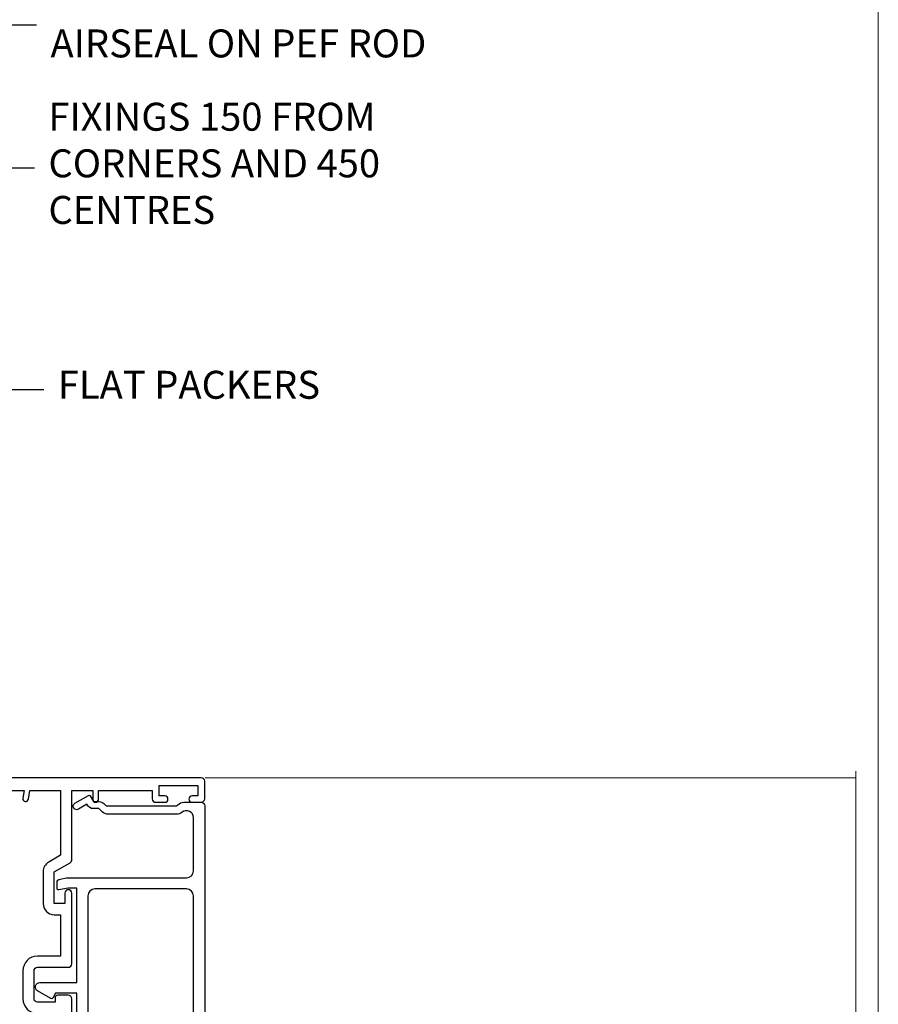
# Model space of a CAD drawing. Units: millimetres. Extents: x 0 to 380426, y -1009 to 1143.
# Drawn here: x 10030 to 10153, y 397 to 538 of the extents above; entities that cross this region are included whole.
import ezdxf
from ezdxf import colors
from ezdxf.entities.mleader import LeaderData, LeaderLine
from ezdxf.math import Vec2, Vec3

# ---------------------------------------------------------------- set-up
doc = ezdxf.new("R2010")
doc.units = ezdxf.units.MM
doc.linetypes.add('Dashed', pattern=[564.4444465637206, 282.2222232818604, -282.2222232818602])
doc.layers.add('Aluminium Systems Ltd Joinery Detail', color=7, linetype='Continuous')
doc.layers.add('Aluminium Systems Ltd Notes', color=7, linetype='Continuous')
doc.styles.get("Standard").update_dxf_attribs({"font": 'arial.ttf'})

# ---------------------------------------------------------------- blocks, each defined once
blk = doc.blocks.new('Page Layout Group')
at = {"layer": 'Aluminium Systems Ltd Joinery Detail', "color": 8, "lineweight": 5}
blk.add_lwpolyline([(9600, 694.6394637946069), (9600, 0), (10153.08253771097, 0), (10153.08253771097, 694.6394637946069)], close=True, dxfattribs=at)
blk = doc.blocks.new('_Open90')
at = {"color": 0, "linetype": 'ByBlock', "lineweight": -2}
for p, q in [((-0.5, 0.5), (0, 0)), ((0, 0), (-2.439666651745029, 0)), ((0, 0), (-0.5, -0.5))]:
    blk.add_line(p, q, dxfattribs=at)
blk = doc.blocks.new('F551-21009')
blk.add_lwpolyline([(0.05857846698543767, 13.24140453385576, -0.1989120425150028), (-5.115907697472721e-13, 13.38282571331615), (-4.973799150320701e-13, 15.69997814728822, -0.9999999999999999), (1.199997999999553, 15.69997814728822), (1.199997999999539, 2.000000000047521), (7.947410614928799, 2.000000000038185), (8.247410614929152, 1.700000000037548), (8.54741061492814, 2.000000000036593), (20.5999999999629, 2.00000000001954), (20.60000000002057, 7.400000000036911, -1.000000000006063), (21.8000000000321, 7.40000000003009), (21.79999999997429, 0.1999999999979849, -0.4142135623707642), (21.5999999999743, -4.121147867408581e-13), (21.1999999999737, -2.415845301584341e-13, -0.414213562373095), (20.5999999999699, 0.6000000000035328), (20.5999999999699, 0.7999999999997129), (1.999999999999375, 0.7999999999999545), (1.999999999999375, 0.5, -0.4142135623731283), (1.499999999999318, 0), (0.4999999999994884, 0, -0.414213562373095), (-5.115907697472721e-13, 0.5), (5.115907697472721e-13, 6.21715443481412, -0.1989123673796319), (0.05857864376318389, 6.358575791051408), (0.3999989999996956, 6.699996147287948), (0.3999989999996956, 12.89998314728791)], format="xyb", close=True)
blk = doc.blocks.new('DY445')
blk.add_lwpolyline([(4.749999978884219, 8.84397432038677), (6.249999978884219, 9.781278348250755), (6.249999978884226, 11.28127834825076), (0.3278039087574705, 10.7631533289369, 0.3639702342661976), (0.1459961176886502, 10.58134553786808), (-2.111577046548518e-08, 8.912602035332263), (1.749999978884219, 8.912602035332256), (1.749999978884226, 5.912602035332263), (-2.111577046548518e-08, 5.759496874161904), (-2.111577046548518e-08, 5.459496874161893), (2.488722065170698, 2.493553386861443), (1.949999978884229, 2.446421311520339), (1.949999978884229, 2.146421311520335), (3.751061303803276, 7.065573015552218e-09), (4.1545633216341, 7.065573015552218e-09), (6.249999978884219, 2.022622564681807), (6.249999978884205, 2.822622564681811), (4.749999978884226, 2.691389569392932), (4.749999978884219, 4.774702138350111), (6.249999978884212, 5.506301021198897), (6.249999978884212, 6.306301021198916), (4.749999978884219, 6.175068025910026)], format="xyb", close=True)
blk = doc.blocks.new('DY221-Comp')
blk.add_lwpolyline([(-1.819871826604867, -0.8847475032962393), (-2.101763809019758, -0.960280232338846, 0.3394542588633712), (-2.25, -1.153465397595937), (-2.25, -1.799999999999272, -0.1052493344124674), (-2.267337635714284, -1.881452198702391), (-3.793344089284801, -5.303630496753613, -0.9133919180647162), (-4.735844364970035, -4.981867646145474), (-3.771331644651582, -1.015104479072761, 0.1257362244887155), (-3.772484225381049, -0.9160877285103197), (-4.004079121606992, -0.05176380945886194, -0.1316524975874038), (-4.004079121606992, 0.05176380858210905), (-3.772484225381049, 0.9160877285103197, 0.1257362244887155), (-3.771331644651582, 1.015104479072761), (-4.735844364970035, 4.981867646145474, -0.913391918064716), (-3.793344089284801, 5.303630496753613), (-2.267337635714284, 1.881452198702391, -0.1052493344124674), (-2.25, 1.799999999999272), (-2.25, 1.153465397595937, 0.3394542588633712), (-2.101763809019758, 0.960280232338846), (-1.819871826604867, 0.8847475032962393)], format="xyb")
blk.add_lwpolyline([(0, 1.125), (-0.3014428414844588, 0), (0, -1.125), (0, -2.5), (-1, -2.5), (-1, -1.11803398875054, -0.447213595499958), (-2.25, 0, -0.4472135954999584), (-1, 1.11803398875054), (-1, 2.5), (0, 2.5)], format="xyb", close=True)
blk = doc.blocks.new('A$C539B46DB')
at = {"color": 0, "rotation": 180}
blk.add_blockref('DY221-Comp', (0.1499960000078318, 0), dxfattribs=at)
blk = doc.blocks.new('C438-21617')
at = {"flags": 128}
blk.add_lwpolyline([(1.499999967791013, 3.699999993124436), (1.499999967791013, 13.49999999312371), (3.299999967819844, 13.49999999312337, 0.4142135623720295), (3.799999967820185, 13.99999999312189), (3.799999967819844, 15.29999999312662, 0.9999999999999999), (2.899999967825664, 15.29999999312662), (2.899999967825664, 14.49999999312371), (1.399999967825664, 14.49999999312371), (1.399999967825664, 19.99999999312371), (2.899999967825664, 19.99999999312371), (2.899999967825664, 19.19999999312807, 0.9999999999999999), (3.799999967819844, 19.19999999312807), (3.799999967819844, 20.49999999312371, 0.414213562373095), (3.299999967819844, 20.99999999312371), (0.4999999678196616, 20.99999999312371, 0.414213562373095), (-3.218033839402779e-08, 20.49999999312371), (-3.218033839402779e-08, 2.199999993124436, 0.4142135623724291), (0.1999999678199345, 1.999999993123708), (0.9999999678196616, 1.999999993123708), (1.499999967819662, 2.499999993123708), (23.79999996782121, 2.499999993123708), (23.79999996782121, 0.9999999931237085), (23.01714196782072, 0.9999999931237085), (22.35856332405942, 0.3414213493592229, 0.6681786379198802), (22.49998468029557, -6.876291536173085e-09), (24.24998996782128, -6.876291536173085e-09, 0.414213562373095), (24.99998996782128, 0.7499999931237085), (24.99998996782128, 2.949999993124436, 0.414213562373095), (24.24998996782128, 3.699999993124436), (3.799999967823425, 3.699999993124436), (3.799999967823481, 5.299999993122867, 0.9999999999999999), (2.999999967824209, 5.299999993122867), (2.999999967824266, 3.699999993124436)], format="xyb", close=True, dxfattribs=at)
blk = doc.blocks.new('A895-22345')
for points in [[(32.65000002866117, 29.50000008753122), (32.65000002866117, 25.99705636211544, 0.171572875234226), (32.76111113974883, 25.68278668161767, -0.1715728752342437), (33.25000002866108, 24.3000000875314), (33.25000002866108, 22.20000008753115, -0.414213562373095), (31.05000002866126, 20.00000008753111), (30.30000002866126, 20.00000008753111), (30.30000002866126, 19.20000008753115, -0.414213562373428), (30.10000002866144, 19.00000008753111), (28.50000002866108, 19.00000008753111, -0.4142135623732615), (28.30000002866126, 19.20000008753115), (28.30000002866126, 20.00000008753111), (25.10000002866144, 20.00000008753122), (25.10000002866144, 19.20000008753115, -0.414213562373095), (24.90000002866162, 19.00000008753133), (23.30000002866126, 19.00000008753111, -0.4142135623732615), (23.10000002866144, 19.20000008753115), (23.10000002866144, 20.00000008753122), (22.35000002866099, 20.00000008753122, -0.414213562373095), (20.15000002866117, 22.20000008753127), (20.15000002866117, 24.3000000875314, -0.1715728752342643), (20.63888891744472, 25.68278668172181, 0.1715728752342691), (20.75000002866108, 25.99705636211544), (20.75000002866108, 29.50000008753111, 0.4142135623731616), (20.25000002866108, 30.00000008753122), (14.04729534885217, 30.00000008753122), (14.04729534885217, 29.55000008753072, -0.663104846952222), (12.68962128992661, 28.97641518187092, 0.1952598447287443), (11.40000002866117, 29.50000008753122), (9.550000028661259, 29.50000008753099), (9.550000028661259, 29.20233440520869), (9.982817808891184, 28.83915716545093, 0.3639702342660909), (9.982817808891184, 26.46084300961147), (9.550000028661259, 26.09766576985393), (9.550000028661259, 25.8000000875314), (11.40000002866117, 25.8000000875314, 0.1952598447287699), (12.68962128992661, 26.3235849931917, -0.6408239254461365), (14.04573131998603, 25.8000000875314), (14.35000002866144, 25.8000000875314, -0.4142135623730951), (14.85000002866144, 25.3000000875314), (14.85000002866144, 24.30000008753117, -0.4142135623730951), (14.35000002866144, 23.80000008753117), (8.45000002866135, 23.80000008753117, -0.4142135623730951), (7.95000002866135, 24.30000008753117), (7.95000002866135, 30.00000008753122), (4.347232257982512, 30.00000008753122), (4.193923129866278, 29.1305408164645, -1), (3.406076927456695, 29.26945935859803), (3.53489096847369, 30.00000008753122), (1.800000028661259, 30.00000008753122), (1.800000028661259, 24.10000008753136, -0.4999999999999717), (1.800000028661259, 23.30000008753117), (1.800000028661259, 17.40000008753131), (3.53489096847369, 17.40000008753131), (3.406076927456695, 18.1305408164645, -0.9999999999999999), (4.193923129866278, 18.26945935859825), (4.358002567025494, 17.33891862966479, -0.4663076581550153), (3.570156364615457, 16.40000008753108), (1.800000028661259, 16.40000008753108), (1.800000028661259, 6.457229615400678, -0.5542191990939351), (2.123584934321741, 5.139621348796567, 0.1952598447287443), (1.600000028661441, 3.850000087531129), (1.600000028661441, 2.00000008753122), (1.897665710983972, 2.00000008753122), (2.260842950741505, 2.432817867761145, 0.3639702342660909), (4.639157106581195, 2.432817867761145), (5.002334346338728, 2.00000008753122), (5.300000028661259, 2.00000008753122), (5.300000028661259, 3.850000087531129, 0.1952598447287699), (4.776415123000959, 5.139621348796567, -0.9999999999999999), (5.923584934321468, 6.254969466648021, -0.1952598447287647), (6.900000028661168, 3.850000087531129), (6.900000028661168, 0.5000000875312196, -0.4142135623730951), (6.400000028661168, 8.753121960580756e-08), (0.5000000286610771, 8.753121960580756e-08, -0.4142135623730951), (2.866107706722687e-08, 0.5000000875312196), (2.866107706722687e-08, 31.50000008753122, -0.4142135623730951), (0.5000000286610771, 32.00000008753122), (22.25000002866108, 32.00000008753122, -0.4142135623730951), (22.75000002866108, 31.50000008753122), (22.75000002866108, 25.61961532980214), (23.22320510941807, 24.80000008753129, -0.5773502691896237), (23.05000002866126, 24.50000008753133), (22.35000002866144, 24.50000008753133, 0.414213562373095), (22.15000002866162, 24.30000008753129), (22.15000002866162, 22.20000008753138, 0.414213562373095), (22.35000002866144, 22.00000008753133), (31.05000002866126, 22.00000008753133, 0.414213562373095), (31.25000002866108, 22.20000008753138), (31.25000002866108, 24.30000008753129, 0.414213562373095), (31.05000002866126, 24.50000008753133), (30.35000002866144, 24.50000008753133, -0.5773502691896237), (30.17679494790463, 24.80000008753129), (30.65000002866117, 25.61961532980214), (30.65000002866117, 31.50000008753122, -0.4142135623730951), (31.15000002866117, 32.00000008753122), (66.00000002866108, 32.00000008753122), (66.00000002866108, 50.50000008753122, -0.4142135623730952), (66.50000002866108, 51.00000008753122), (74.40000002866071, 51.00000008753122, -0.4142135623731283), (74.90000002866071, 50.50000008753122), (74.90000002866071, 49.00000008753122, -0.4142135623730951), (74.50000002866108, 48.60000008753113), (73.90000002866071, 48.60000008753113), (73.90000002866071, 46.10000008753113, 0.4142135623731005), (74.40000002866071, 45.60000008753113), (78.40000002866071, 45.60000008753113, 0.414213562373095), (78.90000002866071, 46.10000008753113), (78.90000002866071, 50.50000008753122, -0.4142135623730951), (79.40000002866071, 51.00000008753122), (89.50000002866108, 51.00000008753122, -0.9999999999999999), (89.50000002866108, 50.00000008753122), (88.00000002866108, 50.00000008753122), (88.00000002866108, 48.50000008753122), (92.556624355687, 48.50000008753122), (93.85566246136358, 50.75000008753122, -0.2679491924311176), (94.28867516325607, 51.00000008753122), (104.2000000286613, 51.00000008753122), (104.2000000286613, 54.00000008753122), (102.9000000286612, 54.00000008753122, -0.9999999999999999), (102.9000000286612, 54.80000008753117), (104.2000000286613, 54.80000008753117), (104.2000000286613, 62.50000008753122), (103.0000000286611, 62.50000008753122, -0.414213562373095), (102.5000000286611, 63.00000008753122), (102.5000000286611, 64.3000000875314, -0.9999999999999999), (103.4000000286612, 64.3000000875314), (103.4000000286612, 63.50000008753122), (104.9000000286612, 63.50000008753122), (104.9000000286612, 69.00000008753122), (103.4000000286612, 69.00000008753122), (103.4000000286612, 68.20000008753104, -0.9999999999999999), (102.5000000286611, 68.20000008753104), (102.5000000286611, 69.50000008753122, -0.414213562373095), (103.0000000286611, 70.00000008753122), (105.5000000286611, 70.00000008753122, -0.414213562373095), (106.0000000286611, 69.50000008753122), (106.0000000286611, 19.50000008753122, -0.414213562373095), (105.5000000286611, 19.00000008753122), (104.6660254324458, 19.00000008753122), (103.6267949479044, 20.80000008753117, -0.4142135623730896), (103.7000000286613, 21.07320516828813), (104.4000000286612, 21.47735035672085), (104.4000000286612, 23.80000008753117), (104.2000000286613, 24.00000008753122), (104.2000000286613, 30.00000008753122), (98.05000002866126, 30.00000008753122), (98.05000002866126, 24.30000008753117, -0.4142135623730951), (97.55000002866126, 23.80000008753117), (91.65000002866117, 23.80000008753117, -0.4142135623730951), (91.15000002866117, 24.30000008753117), (91.15000002866117, 25.3000000875314, -0.4142135623730951), (91.65000002866117, 25.8000000875314), (91.95426873733658, 25.8000000875314, -0.6408239254461365), (93.310378767396, 26.3235849931917, 0.1952598447287699), (94.60000002866144, 25.8000000875314), (96.45000002866135, 25.8000000875314), (96.45000002866135, 26.09766576985393), (96.01718224843188, 26.46084300961147, 0.3639702342660909), (96.01718224843142, 28.83915716545093), (96.45000002866135, 29.20233440520869), (96.45000002866135, 29.50000008753099), (94.60000002866144, 29.50000008753122, 0.1952598447287443), (93.310378767396, 28.97641518187092, -0.6631048469514026), (91.95270470846998, 29.55000008753117), (91.95270470846998, 30.00000008753122), (67.60000002866144, 30.00000008753122), (67.60000002866144, 21.47735035672085), (68.30000002866126, 21.07320516828813, -0.4142135623730896), (68.37320510941817, 20.80000008753117), (67.33397462487682, 19.00000008753122), (66.50000002866108, 19.00000008753122, -0.4142135623730951), (66.00000002866108, 19.50000008753122), (66.00000002866108, 30.00000008753122), (56.45000002866135, 30.00000008753122), (56.45000002866135, 24.30000008753117, -0.4142135623730951), (55.95000002866135, 23.80000008753117), (50.05000002866126, 23.80000008753117, -0.4142135623730951), (49.55000002866126, 24.30000008753117), (49.55000002866126, 25.3000000875314, -0.4142135623730951), (50.05000002866126, 25.8000000875314), (50.35426873733667, 25.8000000875314, -0.6408239254461741), (51.71037876739609, 26.3235849931917, 0.1952598447287699), (53.00000002866153, 25.8000000875314), (54.85000002866144, 25.8000000875314), (54.85000002866144, 26.09766576985393), (54.41718224843152, 26.46084300961147, 0.3639702342660909), (54.41718224843152, 28.83915716545093), (54.85000002866144, 29.20233440520869), (54.85000002866144, 29.50000008753099), (53.00000002866108, 29.50000008753122, 0.1952598447287443), (51.71037876739609, 28.97641518187092, -0.6631048469514026), (50.35270470847007, 29.5500000875314), (50.35270470847007, 30.00000008753122), (33.15000002866117, 30.00000008753122, 0.414213562373095)], [(98.7171573161865, 32.00000008753122), (99.05857867242383, 32.34142144376855, -0.4142135623730919), (99.34142138489852, 32.34142144376855), (99.68284274113574, 32.00000008753122), (104.2000000286611, 32.00000008753122), (104.2000000286611, 44.20542181962705), (103.0694592997281, 44.00607698632635, -1), (102.9305407575945, 44.7939231887361), (104.2000000286611, 45.01776310913576), (104.2000000286611, 49.40000008753131), (94.92376045936447, 49.40000008753131), (93.94226500174199, 47.70000008753104, -0.2679491924311225), (92.55662435568689, 46.90000008753108), (88.00000002866085, 46.90000008753108, -0.4142135623730981), (86.40000002866094, 48.50000008753122), (86.40000002866094, 49.40000008753131), (80.50000002866074, 49.40000008753131), (80.50000002866074, 46.10000008753124, -0.414213562373095), (78.40000002866071, 44.00000008753122), (74.40000002866083, 44.00000008753122, -0.414213562373095), (72.3000000286608, 46.10000008753124), (72.3000000286608, 49.40000008753131), (67.6000000286611, 49.40000008753131), (67.6000000286611, 32.00000008753122), (72.11715731618648, 32.00000008753122), (72.45857867242381, 32.34142144376855, -0.4142135623730841), (72.74142138489839, 32.34142144376855), (73.08284274113572, 32.00000008753122)]]:
    blk.add_lwpolyline(points, format="xyb", close=True)
blk = doc.blocks.new('A880-22346')
blk.add_lwpolyline([(62.90000005594108, 37.30000006750026), (30.15000005594112, 37.30000006750026), (30.15000005594112, 39.00000006750065, 0.3419987131269407), (30.00000005593603, 39.19364923481248, -0.3419987131268389), (29.85000005594117, 39.38729840216342), (29.85000005594117, 45.53811985214884), (30.35000005594117, 45.82679498674361, 0.4142135623732391), (30.42320513669796, 46.10000006750079), (29.5500000559411, 47.61243563279891, 0.7673269879788879), (28.85000005594105, 47.42487119809698), (28.85000005594105, 37.30000006750086), (24.15000005594101, 37.30000006750086), (24.15000005594135, 47.42487119809698, 0.7673269879788795), (23.45000005594119, 47.61243563279891), (22.57679497518433, 46.10000006750079, 0.4142135623732379), (22.65000005594112, 45.82679498674361), (23.15000005594112, 45.53811985214884), (23.15000005594112, 39.38729840216342, -0.3419987131268583), (23.00000005594626, 39.19364923481248, 0.3419987131269261), (22.85000005594105, 39.00000006750065), (22.85000005594119, 37.30000006750026), (2.500000055940944, 37.30000006750026, 0.4142135623730868), (2.000000055940944, 37.80000006750021), (0.5000000559409443, 37.80000006750021, 0.414213562373095), (5.59409443212644e-08, 37.30000006750021), (5.59409443212644e-08, 0.5000000675005367, 0.4142135623730951), (0.5000000559409443, 6.750053671567002e-08), (3.500000055941172, 6.750053671567002e-08, 0.4142135623730951), (4.000000055941172, 0.5000000675005367), (4.000000055940944, 2.100000067500559, 0.9999999999999999), (3.000000055941172, 2.100000067500559), (3.000000055941172, 1.000000067500537), (1.500000055941172, 1.000000067500537), (1.500000055941172, 8.700000067500582), (3.000000055941172, 8.700000067500582), (3.000000055941172, 7.600000067500559, 0.9999999999999999), (4.000000055940944, 7.600000067500559), (4.000000055940944, 10.50000006750059, 1), (3.200000055940876, 10.50000006750059), (3.200000055940876, 9.700000067500582), (2.100000055941081, 9.700000067500582), (2.100000055941081, 20.20000006750041), (3.200000055940876, 20.20000006750035), (3.200000055940876, 19.4000000675004, 1.000000000000004), (4.000000055940944, 19.4000000675004), (4.000000055940944, 20.70000006750058, 0.4142135623730811), (3.500000055940944, 21.20000006750058), (2.900000055940808, 21.2000000675007, -0.4296339059667748), (2.400685288563636, 21.72616804562216), (3.072876269007992, 34.55233602374318, -0.3989595459737245), (4.071505803762562, 35.50000006750025), (49.00000005594094, 35.50000006750031), (49.00000005594094, 24.50000006750054, 0.4142135623730951), (49.50000005594094, 24.00000006750054), (51.20000005594076, 24.00000006750054, 0.9999999999999999), (51.20000005594076, 25.00000006750054), (50.60000005594131, 25.00000006750054), (50.60000005594131, 35.50000006750008), (63.80000005594094, 35.50000006750008), (63.80000005594094, 25.00000006750054), (63.20000005594149, 25.00000006750054, 0.9999999999999999), (63.20000005594149, 24.00000006750054), (64.9000000559413, 24.00000006750054, 0.4142135623730951), (65.4000000559413, 24.50000006750054), (65.4000000559413, 37.30000006750026, 0.414213562373095), (64.9000000559413, 37.80000006750026), (63.40000005594108, 37.80000006750026, 0.4142135623730867)], format="xyb", close=True)
blk = doc.blocks.new('PBF69750-4B')
for p, q in [((-0.1590909090909065, 0.5), (-0.3238383436514738, 8.49830346278545)), ((0.1590909090909207, 0.5), (0.3238383436514596, 8.49830346278545)), ((-1.750000000000014, 0.5), (-3.322276449314941, 7.321139697068929)), ((-1.431818181818187, 0.5), (-2.721879321754528, 7.380097546926656)), ((-1.113636363636374, 0.5), (-2.119293789530161, 7.427384292916386)), ((-0.7954545454545467, 0.5), (-1.515002302965286, 7.462919719820221)), ((-0.4772727272727337, 0.5), (-0.9094902062915224, 7.486643546856435)), ((0.4772727272727337, 0.5), (0.9094902062915367, 7.486643546856435)), ((0.795454545454561, 0.5), (1.515002302965286, 7.462919719820221)), ((1.113636363636374, 0.5), (2.119293789530161, 7.427384292916386)), ((1.431818181818201, 0.5), (2.721879321754528, 7.380097546926656)), ((1.750000000000014, 0.5), (3.322276449314955, 7.321139697068929))]:
    blk.add_line(p, q)
blk.add_lwpolyline([(-3.450000000000003, 0), (3.449999999999989, 0), (3.449999999999989, 0.5), (-3.450000000000003, 0.5)], close=True)
blk = doc.blocks.new('SH272B')
blk.add_blockref('PBF69750-4B', (-3.552713678800501e-15, 0))
blk = doc.blocks.new('PB69650-4B')
for p, q in [((-1.750000000000014, 0.5), (-3.09766552798424, 6.346691168916228)), ((-1.431818181818187, 0.5), (-2.537584873192188, 6.397226468794275)), ((-1.113636363636374, 0.5), (-1.9756284429739, 6.437757965356904)), ((-0.7954545454545467, 0.5), (-1.41220976617803, 6.468216902703045)), ((-0.4772727272727337, 0.5), (-0.8477448521459792, 6.488551611591229)), ((-0.1590909090909065, 0.5), (-0.2826514850113284, 6.498727597089087)), ((0.1590909090909207, 0.5), (0.2826514850113355, 6.498727597089086)), ((0.4772727272727337, 0.5), (0.8477448521459863, 6.488551611591229)), ((0.795454545454561, 0.5), (1.412209766178037, 6.468216902703045)), ((1.113636363636374, 0.5), (1.975628442973914, 6.437757965356902)), ((1.431818181818201, 0.5), (2.537584873192195, 6.397226468794277)), ((1.750000000000014, 0.5), (3.09766552798424, 6.346691168916226))]:
    blk.add_line(p, q)
blk.add_lwpolyline([(-3.450000000000003, 0), (3.450000000000003, 0), (3.450000000000003, 0.5), (-3.450000000000003, 0.5)], close=True)
blk = doc.blocks.new('SH254B')
blk.add_blockref('PB69650-4B', (0, 0))
blk = doc.blocks.new('A883-22266')
for points in [[(51.67272727272666, 20.96526181619279, 0.1736313860844369), (51.39999999999964, 20.20357599562376), (51.39999999999964, 10.38284271247508, 0.198912367379658), (51.75147186257527, 9.534314575051237), (52.19999999999982, 9.085786437627373), (52.19999999999982, 8.300000000000662, 0.2679491924311657), (52.69999999999982, 7.433974596216128), (52.80717967697183, 7.372094380864407), (52.10160315720532, 6.150000000000571, 1), (52.9676285609894, 5.650000000000571), (54.07320508075645, 7.564914703891898, 0.4142135623736918), (54, 7.838119784648963), (53.19999999999982, 8.300000000000662), (53.19999999999982, 9.085786437627373, 0.198912367379665), (52.90710678118649, 9.792893218813926), (52.59999999999945, 10.10000000000039), (52.59999999999945, 20.20357599562342), (52.74852813742291, 20.3521041330471, 0.198912367379655), (53.09999999999945, 21.20063227047094), (53.09999999999945, 23.70000000000041, 0.4142135623730951), (52.59999999999945, 24.20000000000041), (0.4999999999990905, 24.20000000000041, 0.4142135623730951), (-9.094947017729282e-13, 23.70000000000041), (0, 22.10000000000039, 0.9999999999999999), (0.9999999999990905, 22.10000000000039), (0.9999999999990905, 23.20000000000041), (2.499999999999091, 23.20000000000041), (2.499999999999091, 15.50000000000037), (0.9999999999990905, 15.50000000000037), (0.9999999999990905, 16.60000000000039, 0.9999999999999999), (0, 16.60000000000039), (0, 1.100000000000389, 0.4142135623730951), (0.5, 0.6000000000003887), (1.699999999999818, 0.6000000000003887, 0.414213562373095), (2.199999999999818, 1.100000000000389), (2.199999999999818, 13.30000000000043), (2.499999999999091, 13.30000000000043, 0.414213562373095), (4.699999999999818, 15.50000000000037), (4.699999999999818, 21.20000000000041, -0.4142135623730951), (5.499999999999091, 22.00000000000048), (15.79999999999927, 22.00000000000048, -0.4142135623730951), (16.79999999999927, 21.00000000000048), (16.79999999999927, 5.900000000000457, 0.4142135623730951), (17.29999999999927, 5.400000000000457), (18.79999999999927, 5.400000000000457, 0.4142135623730945), (19.29999999999927, 5.900000000000457), (25.79999999999927, 5.900000000000457), (25.79999999999927, 2.877350269190085), (25.09999999999945, 2.473205080757364, 0.4142135623730979), (25.026794919243, 2.200000000000525), (26.11339745962141, 0.3179491924310263, 0.7673269879789119), (27.29999999999927, 0.6358983848621413), (27.29999999999927, 5.900000000000457), (40.79999999999927, 5.900000000000457), (40.79999999999927, 4.700000000000639), (40.55926599878239, 3.334729635534043, 0.466307658155208), (40.75622754938468, 3.100000000000275), (41.62146693310569, 3.100000000000275, 0.3639702342661064), (42.1138708096114, 3.513175911166766), (42.27721162951821, 4.43952773350011, 0.04366094290849633), (42.29999999999927, 4.700000000000639), (42.29999999999927, 21.60000000000073, -0.4142135623730951), (43.29999999999927, 22.60000000000039), (50.89999999999964, 22.60000000000039, -0.6333993290482545)], [(39.69999999999982, 7.500000000000366), (19.39999999999964, 7.500000000000366, -0.414213562373095), (18.39999999999964, 8.500000000000366), (18.39999999999964, 21.60000000000073, -0.4142135623730951), (19.39999999999964, 22.60000000000073), (39.69999999999982, 22.60000000000073, -0.4142135623730951), (40.69999999999982, 21.60000000000073), (40.69999999999982, 8.500000000000366, -0.414213562373095)]]:
    blk.add_lwpolyline(points, format="xyb", close=True)
blk = doc.blocks.new('A750-21597')
at = {"flags": 128}
for points in [[(20.80000156711824, 56.49999991933549), (20.80000156711779, 55.99999991931753, 0.4142135623732282), (21.30000156711779, 55.4999999193173), (26.55662549664342, 55.4999999193173), (27.85566360232376, 57.74999991931867, -0.2679491924309874), (28.28867630421431, 57.99999991931756), (37.70000116962058, 57.99999991931662, 0.414213562373095), (38.20000116962058, 58.49999991931662), (38.20000116962058, 60.99999991931753), (36.9000011695862, 60.99999991931753, -0.9999999999999999), (36.9000011695862, 61.79999991932044), (38.20000116962058, 61.79999991932044), (38.20000116962058, 69.49999991931753), (37.00000116958475, 69.49999991931753, -0.4142135623725621), (36.50000116958384, 69.99999991931753), (36.50000116958475, 71.29999991932044, -0.9999999999999999), (37.4000011695862, 71.29999991932044), (37.4000011695862, 70.49999991931753), (38.9000011695862, 70.49999991931753), (38.9000011695862, 75.99999991931764), (37.4000011695862, 75.99999991931764), (37.4000011695862, 75.1999999193219, -0.9999999999999999), (36.50000116958475, 75.1999999193219), (36.50000116962113, 76.49999991931764, -0.414213562373095), (37.00000116962113, 76.99999991931764), (39.50000065643854, 76.99999991931764, -0.4142135548061676), (40.00000065643854, 76.4999999322352), (40.00000261986753, 0.4999999329053821, -0.4142135699398893), (39.50000261986727, -8.001194373719045e-08), (33.10000156710879, -8.001239848454134e-08, -0.4142135623729286), (32.90000156710879, 0.1999999199874765), (32.90000156710678, 3.399999919987351, -0.414213562373428), (33.10000156710569, 3.599999919987567), (33.40000156710678, 3.599999919987738), (33.40000156710315, 7.999999919321738), (6.600001169625585, 7.999999919320373), (6.600001169623766, 3.599999919987738), (6.900001169623039, 3.599999919987624, -0.4142135623733864), (7.100001169623042, 3.39999991998738), (7.100001169619816, 0.1999999199873628, -0.414213562372762), (6.900001169619827, -8.001239848454134e-08), (0.5000001168614574, -8.001194373719045e-08, -0.4142135699398893), (1.168614573998639e-07, 0.4999999329053821), (1.986918732654885e-06, 57.49999993223508, -0.4142135548061509), (0.5000019869187042, 57.99999991931753), (11.71132603503432, 57.99999991931799, -0.2679491924314287), (12.14433873692519, 57.74999991931739), (13.44337684260611, 55.4999999193173), (18.70000156711197, 55.4999999193173, 0.414213562373095), (19.20000156711197, 55.9999999193173), (19.20000156711197, 56.49999991933549, 0.414213562373095), (18.70000156711197, 56.99999991933549), (16.5000015671076, 56.99999991933572, -0.9999999999999999), (16.5000015671076, 57.99999991932117), (23.50000116962113, 57.99999991931753, -0.9999999999999999), (23.50000116962113, 56.99999991931753), (21.30000156711779, 56.99999991931685, 0.414213562373095)], [(38.20000257336554, 2.299999932901926), (38.20000118088046, 56.19999991931692), (29.0392316541616, 56.19999991931874), (28.11547122345489, 54.59999991931642, -0.267949192430857), (26.55662549664385, 53.69999991931786), (13.44337684260644, 53.69999991931692, -0.2679491924307947), (11.88453111579548, 54.59999991931494), (10.96077068508765, 56.19999991931786), (1.800001953334743, 56.19999991931741), (1.800000560850577, 2.299999932901898, 0.4142135699398727), (2.300000560850577, 1.7999999199846), (4.300001169622675, 1.799999919984998, 0.4142135623728786), (4.800001169622675, 2.299999919984629), (4.800001169625602, 7.999999919317247, -0.4142135623728789), (6.600001169625585, 9.799999919315951), (33.40000156710315, 9.799999919315837, -0.4142135623728732), (35.20000156710314, 7.99999991931719), (35.20000156710606, 2.299999919984657, 0.4142135623728787), (35.70000156710606, 1.799999919984998), (37.70000257336554, 1.7999999199846, 0.4142135699398766)]]:
    blk.add_lwpolyline(points, format="xyb", close=True, dxfattribs=at)
blk = doc.blocks.new('AL40 External Sliding Door Jamb')
at = {"layer": 'Aluminium Systems Ltd Joinery Detail', "lineweight": 5, "ltscale": 3}
h = blk.add_hatch(dxfattribs=at)
h.set_pattern_fill('NET', color=256, scale=0.5, angle=-45.00000000000001)
h.set_pattern_definition([(315, (-1470.483514002407, 1950.051748294373), (1.122532015133644, 1.122532015133644), []), (44.99999999999999, (-1470.483514002407, 1950.051748294373), (-1.122532015133644, 1.122532015133644), [])])
edge = h.paths.add_edge_path()
edge.add_line((105.6731451168729, -84.25191152912657), (105.5815630472074, -84.25191152912748))
edge.add_arc((100.6731451169829, -73.6446529168984), 11.68787841502796, 294.8319352716055, 295.3276199955089)
edge.add_line((105.6731451168729, -84.20905076275585), (105.6731451168729, -84.25191152912657))
edge = h.paths.add_edge_path()
edge.add_arc((34.48546230931004, -92.1315216830294), 69.21399119591025, 353.5151322584426, 366.46124590343476, ccw=False)
edge.add_line((103.2566029312915, -99.9486052069019), (106.1675346234846, -99.9486052069019))
edge.add_line((106.1675346234846, -99.9486052069019), (106.1675346234846, -84.34279170951277))
edge.add_line((106.1675346234846, -84.34279170951186), (103.2598199047628, -84.34279170951368))
for p, q in [((49.87199798325071, -14.00071522912867), (142.8900488195923, -14.00071522912867, -0.2645786148449483)), ((142.8900488195923, -13.02882462114167, -0.2645786148449483), (142.8900488195923, -91.9397210736729, -0.2645786148449483)), ((49.87199798325071, -70.60071522913086), (142.8900488195924, -70.60071522913086, -0.2645786148449483)), ((115.3318159212807, -73.45071428033543), (142.8900488195923, -73.45071428033543, -0.2645786148449483)), ((103.2598199047628, -80.34279170951186), (142.8900488195923, -80.34279170951368, -0.2645786148449483)), ((103.2598199047628, -81.34279170951186), (142.8900488195923, -81.34279170951368, -0.2645786148449483)), ((103.2598199047628, -82.34279170951186), (142.8900488195923, -82.34279170951368, -0.2645786148449483)), ((103.2598199047628, -83.34279170951186), (142.8900488195923, -83.34279170951368, -0.2645786148449483)), ((110.0388755986481, -84.34279170951186), (106.1675346234846, -99.9486052069019)), ((106.1675346234846, -84.34279170951186), (110.0388755986481, -99.9486052069019)), ((145.7526434344782, -92.8032264042863, -0.2645786148449483), (140.1142140138509, -93.0532264042863, -0.2645786148449483)), ((142.8900488195923, -91.9397210736729, -0.2645786148449483), (145.7526434344782, -92.8032264042863, -0.2645786148449483)), ((140.1142140138509, -93.0532264042863, -0.2645786148449483), (142.8900488195923, -93.9577244743391, -0.2645786148449483)), ((142.8900488195923, -93.9577244743391, -0.2645786148449483), (142.8900488195923, -124.0415010910215, -0.2645786148449483)), ((103.2566029312915, -100.9486052069019), (142.8900488195923, -100.9486052069019, -0.2645786148449483)), ((103.2566029312915, -101.9486052069019), (142.8900488195923, -101.9486052069019, -0.2645786148449483)), ((103.2566029312915, -102.9486052069019), (142.8900488195923, -102.9486052069019, -0.2645786148449483)), ((103.2566029312915, -103.9486052069019), (142.8900488195923, -103.9486052069019, -0.2645786148449483)), ((142.8900488195923, -113.4334605394556, -0.2645786148449483), (115.5737638357554, -113.4334605394556)), ((49.67199798324998, -120.0007152291287), (142.8900488195924, -120.0007152291287, -0.2645786148449483))]:
    blk.add_line(p, q, dxfattribs=at)
for points in [[(114.2598199047628, -75.16827408035306), (114.2598199047628, -74.54999753804213), (113.6029602572802, -74.54999753804213)], [(142.8900488195923, -84.34279170951368), (103.2598199047628, -84.34279170951186), (102.2598199047628, -83.34279170951186), (102.2598199047628, -80.34285336158564), (103.2598199047628, -79.34279170951186), (142.8900488195923, -79.34279170951368)], [(142.8900488195923, -104.9486052069019), (103.2566029312915, -104.9486052069019), (102.2566029312915, -103.9486052069019), (102.2566029312915, -100.9486668589757), (103.2566029312915, -99.9486052069019), (142.8900488195923, -99.9486052069019)]]:
    blk.add_lwpolyline(points, dxfattribs=at)
blk.add_lwpolyline([(106.1675346234846, -84.34279170951186), (106.1675346234846, -99.9486052069019), (110.0388755986481, -99.9486052069019), (110.0388755986481, -84.34279170951186)], close=True, dxfattribs=at)
blk.add_arc((34.48546230885074, -92.13152168303668), 69.21399119636963, 353.5151322585488, 6.461245903313311, dxfattribs=at)
for name, p in [('F551-21009', (-1.199998033267207, -14.00071522912867)), ('SH254B', (44.75000196673079, -118.4999989999828))]:
    blk.add_blockref(name, p, dxfattribs=at)
at = {"layer": 'Aluminium Systems Ltd Joinery Detail', "lineweight": 5, "ltscale": 3, "xscale": -1, "rotation": 270}
for name, p in [('A895-22345', (-20.19999812079971, -119.9999990286447)), ('A883-22266', (25.60000196673116, -70.5999989999832)), ('A750-21597', (38.2598199854441, -113.4499987076283))]:
    blk.add_blockref(name, p, dxfattribs=at)
at = {"layer": 'Aluminium Systems Ltd Joinery Detail', "lineweight": 5, "ltscale": 3}
for name, p, rotation in [('A880-22346', (49.60000203423203, -119.999999055924), 90), ('SH272B', (44.95000196673152, -68.0999989999832), 180), ('A$C539B46DB', (111.519280205271, -74.63253064525225), 270), ('DY445', (106.8179340349938, -104.9486051373437), 270)]:
    blk.add_blockref(name, p, dxfattribs=dict(at, rotation=rotation))
at = {"layer": 'Aluminium Systems Ltd Joinery Detail', "lineweight": 5, "ltscale": 3, "extrusion": (0, 0, -1), "zscale": -1, "rotation": 90}
blk.add_blockref('C438-21617', (-94.25981991163951, -113.2486051747214), dxfattribs=at)
blk = doc.blocks.new('Liner Jamb Text AL40')
at = {"layer": 'Aluminium Systems Ltd Notes', "color": 3, "lineweight": 5, "ltscale": 0.12}
ml = blk.add_multileader_mtext('Standard', dxfattribs=at)
ml.set_content('WATER RESISTANT\\PAIRSEAL ON PEF ROD', color=3)
ml.set_leader_properties(color=8)
ml.set_arrow_properties(name='OPEN90')
ml.build(insert=Vec2(0, 0))
ml.multileader.update_dxf_attribs({"text_left_attachment_type": 2, "text_right_attachment_type": 2})
ctx = ml.context
ctx.base_point, ctx.plane_origin = Vec3(22.99131406286222, 9.887980917650566, 1.5), Vec3(-136.1821133820104, -21.50388259892134, 1.5)
ctx.left_attachment, ctx.right_attachment = 2, 2
notes = []
notes.append((ctx, [(0, (1, 1, 0), (18.52647856065232, 9.887980917650566, 1.5), (1, 0), 4.464835502209894, [(0, [(-9.757974222262419, -18.82011349937056, 1.5)], 0, [])])]))
ctx.mtext.insert, ctx.mtext.width, ctx.mtext.line_spacing_style, ctx.mtext.flow_direction = Vec3(24.99131406286142, 15.88798091765057, 1.5), 79.86544210516695, 2, 5
ml = blk.add_multileader_mtext('Standard', dxfattribs=at)
ml.set_content('FIXINGS 150 FROM CORNERS AND 450 CENTRES', color=3)
ml.set_leader_properties(color=8)
ml.set_arrow_properties(name='OPEN90')
ml.build(insert=Vec2(0, 0))
ml.multileader.update_dxf_attribs({"text_left_attachment_type": 2, "text_right_attachment_type": 2})
ctx = ml.context
ctx.base_point, ctx.plane_origin = Vec3(22.6946156081566, -10.59426908764544, 1.5), Vec3(-136.478811836716, -41.98613260421735, 1.5)
ctx.left_attachment, ctx.right_attachment = 2, 2
notes.append((ctx, [(0, (1, 1, 0), (18.2297801059467, -10.59426908764544, 1.5), (1, 0), 4.464835502209894, [(0, [(5.511368167952241, -29.60614662061198, 1.5)], 0, [])])]))
ctx.mtext.insert, ctx.mtext.width, ctx.mtext.line_spacing_style, ctx.mtext.flow_direction = Vec3(24.6946156081558, -1.260935754311504, 1.5), 55.16606061165112, 2, 5
ml = blk.add_multileader_mtext('Standard', dxfattribs=at)
ml.set_content('FLAT PACKERS', color=3)
ml.set_leader_properties(color=8)
ml.set_arrow_properties(name='OPEN90')
ml.build(insert=Vec2(0, 0))
ml.multileader.update_dxf_attribs({"text_left_attachment_type": 2, "text_right_attachment_type": 2})
ctx = ml.context
ctx.base_point, ctx.plane_origin = Vec3(24.039889971778, -42.2728766248274, 1.5), Vec3(-123.4416184897418, 75.27279019353773, 1.5)
ctx.left_attachment, ctx.right_attachment = 2, 2
notes.append((ctx, [(0, (1, 1, 0), (18.91981195951848, -42.2728766248274, 1.5), (1, 0), 5.120078012259512, [(0, [(-8.938972370377087, -55.39876510685644, 1.5)], 0, [])])]))
ctx.mtext.insert, ctx.mtext.width, ctx.mtext.defined_height, ctx.mtext.line_spacing_style, ctx.mtext.flow_direction = Vec3(26.03988997177839, -39.60620995815952, 1.5), 101.6537517503709, 9.448686068864237, 2, 5
for ctx, leaders in notes:
    for number, flags, end, landing, length, lines in leaders:
        leader = LeaderData()
        leader.index, (leader.has_last_leader_line, leader.has_dogleg_vector, leader.attachment_direction) = number, flags
        leader.last_leader_point, leader.dogleg_vector, leader.dogleg_length = Vec3(end), Vec3(landing), length
        for number, points, colour, breaks in lines:
            line = LeaderLine()
            line.index, line.vertices, line.color, line.breaks = number, Vec3.list(points), colors.encode_raw_color(colour), breaks
            leader.lines.append(line)
        ctx.leaders.append(leader)

msp = doc.modelspace()

# ---------------------------------------------------------------- block references
at = {"layer": 'Aluminium Systems Ltd Joinery Detail'}
for name, p in [('Page Layout Group', (0, 0)), ('AL40 External Sliding Door Jamb', (10006.95727760074, 443.6516210035334))]:
    msp.add_blockref(name, p, dxfattribs=at)
at = {"layer": 'Aluminium Systems Ltd Notes', "linetype": 'Dashed'}
msp.add_blockref('Liner Jamb Text AL40', (10009.72197598657, 527.4729262413821, -0.1511192395829417), dxfattribs=at)

doc.saveas('drawing.dxf')
